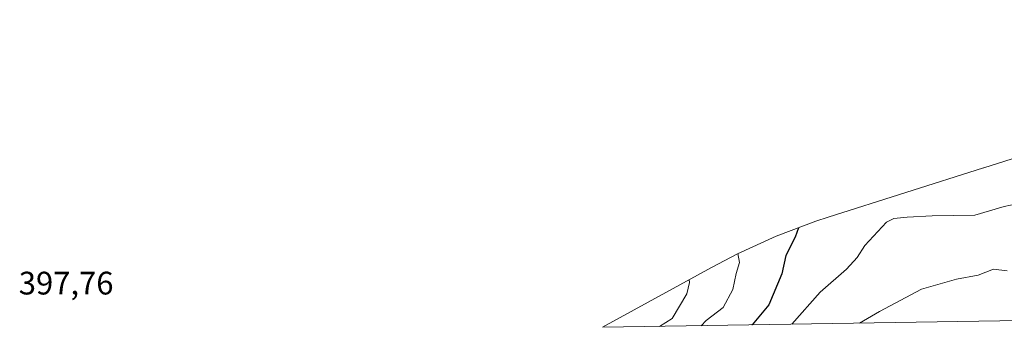
# Model space of a CAD drawing. Units: metres. Extents: x 606923 to 609450, y 4796369 to 4796817.
# Drawn here: x 606923 to 607226, y 4796369 to 4796464 of the extents above; entities that cross this region are included whole.
import ezdxf
from ezdxf.enums import TextEntityAlignment as Align

# ---------------------------------------------------------------- set-up
doc = ezdxf.new("R2010")
doc.units = ezdxf.units.M
doc.header["$MEASUREMENT"] = 0
for name, color, linetype, lineweight in [('Curva de nivel maestra', 36, 'Continuous', 30), ('Curva de nivel normal', 36, 'Continuous', 0), ('Pastizal CxS', 92, 'Continuous', 0), ('Rótulo de punto de cota en terreno', 19, 'Continuous', 0)]:
    doc.layers.add(name, color=color, linetype=linetype, lineweight=lineweight)
doc.styles.add('Arial', font='txt', dxfattribs={"height": 0.2})

# ---------------------------------------------------------------- blocks, each defined once
blk = doc.blocks.new('*U170')
at = {"layer": 'Curva de nivel normal', "color": 36, "linetype": 'Continuous', "lineweight": 0}
for points in [[(607548.72, 4796375.98, 365), (607546.43, 4796377.21, 365), (607540.77, 4796379.63, 365), (607535.02, 4796382.7, 365), (607532.89, 4796384.74, 365), (607532.34, 4796386.7, 365), (607530.6, 4796388.37, 365), (607527.04, 4796392.21, 365), (607525.93, 4796394.96, 365), (607525.42, 4796399.25, 365), (607521.34, 4796406.44, 365), (607511.26, 4796417.6, 365), (607507.86, 4796419.92, 365), (607502.89, 4796422.23, 365), (607496.93, 4796426.51, 365), (607489.4, 4796430.59, 365), (607472.69, 4796437.55, 365), (607460.27, 4796441.07, 365), (607453.98, 4796442.36, 365), (607447.21, 4796444.41, 365), (607437.37, 4796445.14, 365), (607430.55, 4796446.16, 365), (607422.28, 4796448, 365), (607401.42, 4796454.16, 365), (607383.84, 4796458.51, 365), (607364.97, 4796463.55, 365)], [(607129.1, 4796383.52, 365), (607129.2, 4796382.61, 365), (607128.39, 4796379.2, 365), (607123.86, 4796371.51, 365), (607120, 4796369.12, 365)]]:
    blk.add_polyline3d(points, dxfattribs=at)
blk = doc.blocks.new('*U176')
at = {"layer": 'Curva de nivel normal', "color": 36, "linetype": 'Continuous', "lineweight": 0}
for points in [[(607534.95, 4796375.76, 370), (607529.59, 4796381.47, 370), (607525.39, 4796388.04, 370), (607520.72, 4796392.52, 370), (607517.41, 4796398.16, 370), (607513.61, 4796402.83, 370), (607509.37, 4796407.82, 370), (607503.06, 4796411.73, 370), (607499.42, 4796414.77, 370), (607494.9, 4796419.61, 370), (607487.11, 4796422.37, 370), (607481.94, 4796424.9, 370), (607476.98, 4796427.13, 370), (607472.13, 4796428.88, 370), (607466.99, 4796431.83, 370), (607460.48, 4796434.58, 370), (607454.95, 4796435.54, 370), (607450.41, 4796436.82, 370), (607446.24, 4796437.07, 370), (607439.73, 4796436.07, 370), (607432.66, 4796436.77, 370), (607421.62, 4796440.08, 370), (607412.64, 4796442.8, 370), (607394.76, 4796446.28, 370), (607378.74, 4796450.39, 370), (607370.26, 4796453, 370), (607357.17, 4796455.54, 370), (607347.93, 4796456.2, 370), (607338.56, 4796455.42, 370)], [(607144.09, 4796391.52, 370), (607144.59, 4796388.79, 370), (607143.61, 4796385.4, 370), (607142.52, 4796380.46, 370), (607139.6, 4796374.92, 370), (607134.33, 4796370.92, 370), (607132.77, 4796369.33, 370)]]:
    blk.add_polyline3d(points, dxfattribs=at)
blk = doc.blocks.new('*U185')
at = {"layer": 'Curva de nivel maestra', "color": 36, "linetype": 'Continuous', "lineweight": 30}
for points in [[(607524.61, 4796375.59, 375), (607524.32, 4796376.08, 375), (607521.03, 4796383.6, 375), (607514.01, 4796388.96, 375), (607508, 4796394.77, 375), (607497.34, 4796404.1, 375), (607488.9, 4796409.95, 375), (607484.22, 4796412.47, 375), (607480.36, 4796414.74, 375), (607476.23, 4796416.2, 375), (607473.41, 4796418.03, 375), (607468.84, 4796420.56, 375), (607465.89, 4796422.4, 375), (607462.51, 4796423.22, 375), (607459.74, 4796424.23, 375), (607454.41, 4796424.16, 375), (607443.88, 4796424.63, 375), (607432.66, 4796427.16, 375), (607422.02, 4796430.46, 375), (607410.39, 4796431.82, 375), (607396.64, 4796434.42, 375), (607377.93, 4796440.32, 375), (607372.14, 4796442.55, 375), (607365.41, 4796443.51, 375), (607359.79, 4796444.62, 375), (607353.44, 4796445.27, 375), (607347.24, 4796444.6, 375), (607337.81, 4796442.36, 375), (607326.83, 4796440.23, 375), (607312.82, 4796436.12, 375), (607305.6, 4796434.96, 375), (607296.8, 4796432.79, 375), (607283.67, 4796430.76, 375), (607275.96, 4796430.5, 375), (607266.23, 4796429.52, 375), (607254.44, 4796428.92, 375)], [(607162.77, 4796399.46, 375), (607161.72, 4796396.57, 375), (607158.82, 4796390.92, 375), (607157.63, 4796385.26, 375), (607153.58, 4796375.78, 375), (607148.46, 4796369.6, 375), (607148.44, 4796369.58, 375)]]:
    blk.add_polyline3d(points, dxfattribs=at)

msp = doc.modelspace()

# ---------------------------------------------------------------- linework, layer by layer
at = {"layer": 'Curva de nivel normal', "color": 36, "linetype": 'Continuous', "lineweight": 0}
for points in [[(607230, 4796406.88, 380), (607226.07, 4796405.99, 380), (607216.98, 4796403.37, 380), (607203.86, 4796403.19, 380), (607196.2, 4796402.8, 380), (607192.1, 4796402.32, 380), (607189.84, 4796401.18, 380), (607183.21, 4796393.99, 380), (607180.8, 4796390.3, 380), (607177.55, 4796386.76, 380), (607169.44, 4796379.63, 380), (607160.7, 4796369.77, 380)], [(607227.02, 4796386.18, 385), (607222.8, 4796386.71, 385), (607218.02, 4796384.85, 385), (607211.38, 4796383.65, 385), (607200.58, 4796380.55, 385), (607187.66, 4796373.66, 385), (607181.55, 4796370.11, 385)]]:
    msp.add_polyline3d(points, dxfattribs=at)
at = {"layer": 'Pastizal CxS', "color": 92, "linetype": 'Continuous', "lineweight": 0}
for points in [[(607964.8, 4796382.63, 179.54), (607102.45, 4796368.84, 363.79), (607102.45, 4796368.84, 363.79), (607135.93, 4796387.28, 367.78), (607143.95, 4796391.46, 370.91), (607155.87, 4796396.87, 374.74), (607168.12, 4796401.48, 376.96), (607171.88, 4796402.71, 377.72), (607219.72, 4796417.9, 377.98), (607219.75, 4796417.91, 377.98), (607318.05, 4796449.11, 372.82)], [(607318.05, 4796449.11, 372.82), (607219.75, 4796417.91, 377.98), (607219.72, 4796417.9, 377.98), (607171.88, 4796402.71, 377.72), (607168.12, 4796401.48, 376.96), (607155.87, 4796396.87, 374.74), (607143.95, 4796391.46, 370.91), (607135.93, 4796387.28, 367.78), (607102.45, 4796368.84, 363.79)], [(607964.8, 4796382.63, 179.54), (607102.45, 4796368.84, 363.79)]]:
    msp.add_polyline3d(points, dxfattribs=at)

# ---------------------------------------------------------------- block references
at = {"layer": 'Curva de nivel maestra', "color": 36, "linetype": 'Continuous', "lineweight": 30}
msp.add_blockref('*U185', (0, 0), dxfattribs=at)
at = {"layer": 'Curva de nivel normal', "color": 36, "linetype": 'Continuous', "lineweight": 0}
for name in ['*U170', '*U176']:
    msp.add_blockref(name, (0, 0), dxfattribs=at)

# ---------------------------------------------------------------- texts
at = {"layer": 'Rótulo de punto de cota en terreno', "color": 19, "linetype": 'Continuous', "lineweight": 0, "style": 'Arial'}
msp.add_text('397,76', height=7, dxfattribs=at).set_placement((606922.76, 4796376.76), align=Align.BOTTOM_LEFT)

doc.saveas('drawing.dxf')
